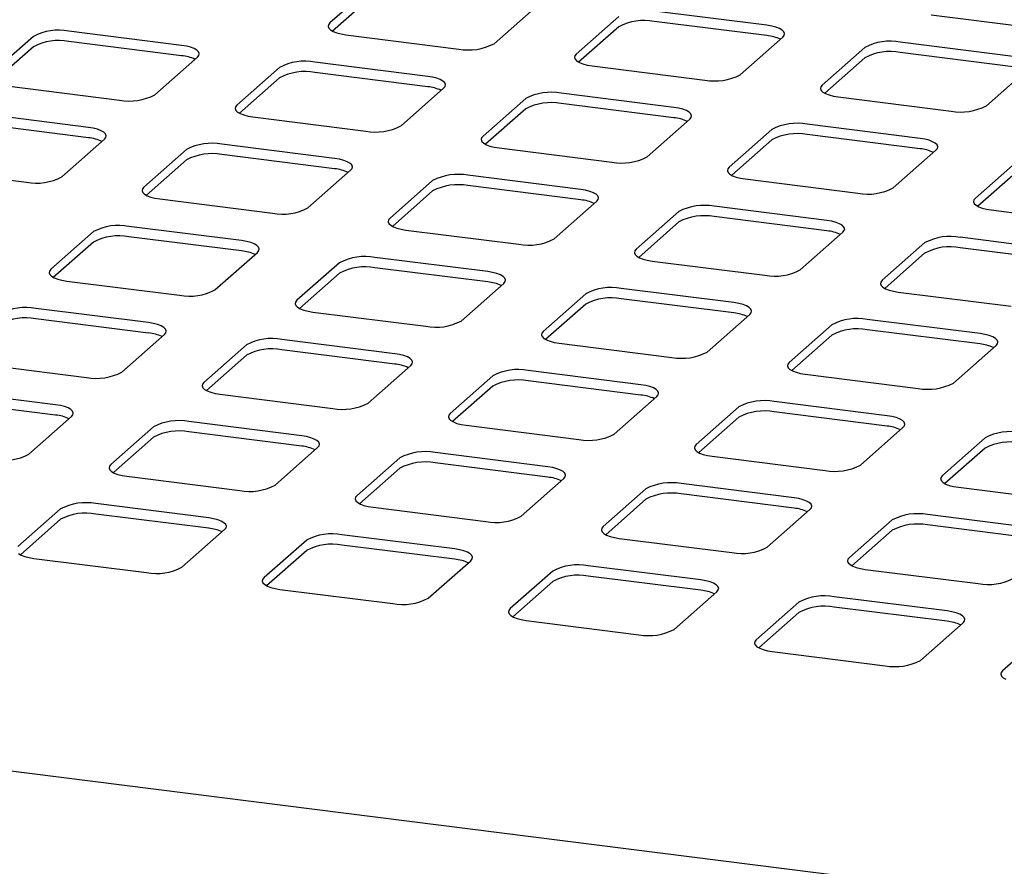
# Paper-space layout 'Layout1' of a CAD drawing. Extents: x 5 to 415, y 5 to 292.
# Drawn here: x 321 to 330, y 213 to 221 of the extents above; entities that cross this region are included whole.
import ezdxf

# ---------------------------------------------------------------- set-up
doc = ezdxf.new("R2010")
doc.units = 0
doc.layers.add('SLD-0', color=179, linetype='CONTINUOUS')

psp = doc.layouts.get("Layout1")

# ---------------------------------------------------------------- linework, layer by layer
at = {"layer": 'SLD-0', "color": 179, "linetype": 'CONTINUOUS'}
for p, q in [((324.3969, 221.5102), (324.008, 221.1672)), ((324.3969, 221.4159), (324.0309, 221.093)), ((325.5047, 220.9786), (325.8936, 221.3216)), ((327.9931, 221.1462), (326.9642, 221.2758)), ((326.6419, 221.2273), (326.253, 220.8843)), ((327.9931, 221.0519), (326.9642, 221.1815)), ((329.492, 221.2424), (330.521, 221.1128)), ((322.6546, 220.9635), (321.6257, 221.0932)), ((323.9953, 221.1514), (323.992, 221.1351)), ((323.992, 221.1351), (323.9983, 221.1189)), ((324.008, 221.1672), (323.9953, 221.1514)), ((323.9983, 221.1189), (324.014, 221.1034)), ((324.014, 221.1034), (324.0385, 221.0893)), ((324.0385, 221.0893), (324.0707, 221.077)), ((326.6419, 221.133), (326.2759, 220.8102)), ((328.0371, 221.1389), (327.9931, 221.1462)), ((328.0759, 221.129), (328.0371, 221.1389)), ((328.1082, 221.1167), (328.0759, 221.129)), ((328.1326, 221.1025), (328.1082, 221.1167)), ((328.1483, 221.087), (328.1326, 221.1025)), ((321.3034, 221.0447), (320.9145, 220.7017)), ((322.6546, 220.8692), (321.6257, 220.9989)), ((324.0707, 221.077), (324.1096, 221.067)), ((324.1096, 221.067), (324.1535, 221.0598)), ((324.1535, 221.0598), (325.1825, 220.9301)), ((327.7497, 220.6958), (328.1386, 221.0388)), ((328.1386, 221.0388), (328.1513, 221.0545)), ((328.1546, 221.0708), (328.1483, 221.087)), ((328.1513, 221.0545), (328.1546, 221.0708)), ((321.3034, 220.9504), (320.9373, 220.6275)), ((322.6985, 220.9563), (322.6546, 220.9635)), ((322.7374, 220.9463), (322.6985, 220.9563)), ((322.7696, 220.934), (322.7374, 220.9463)), ((322.7941, 220.9199), (322.7696, 220.934)), ((322.8098, 220.9044), (322.7941, 220.9199)), ((328.8869, 220.9445), (328.498, 220.6015)), ((330.2381, 220.8633), (329.2092, 220.993)), ((322.4112, 220.5131), (322.8001, 220.8561)), ((322.8001, 220.8561), (322.8128, 220.8719)), ((322.8161, 220.8882), (322.8098, 220.9044)), ((322.8128, 220.8719), (322.8161, 220.8882)), ((326.2403, 220.8686), (326.237, 220.8523)), ((326.237, 220.8523), (326.2433, 220.8361)), ((326.253, 220.8843), (326.2403, 220.8686)), ((326.2433, 220.8361), (326.259, 220.8206)), ((326.259, 220.8206), (326.2835, 220.8064)), ((328.8869, 220.8502), (328.5209, 220.5273)), ((330.2381, 220.7691), (329.2092, 220.8987)), ((323.5484, 220.7618), (323.1595, 220.4188)), ((324.8996, 220.6807), (323.8707, 220.8103)), ((326.2835, 220.8064), (326.3157, 220.7941)), ((326.3157, 220.7941), (326.3546, 220.7842)), ((326.3546, 220.7842), (326.3985, 220.7769)), ((326.3985, 220.7769), (327.4274, 220.6473)), ((329.9947, 220.4129), (330.3836, 220.7559)), ((323.5484, 220.6676), (323.1823, 220.3447)), ((324.8996, 220.5864), (323.8707, 220.716)), ((324.9435, 220.6734), (324.8996, 220.6807)), ((324.9824, 220.6635), (324.9435, 220.6734)), ((325.0146, 220.6512), (324.9824, 220.6635)), ((325.0391, 220.637), (325.0146, 220.6512)), ((321.06, 220.5943), (322.0889, 220.4646)), ((324.6562, 220.2303), (325.0451, 220.5733)), ((325.0548, 220.6215), (325.0391, 220.637)), ((325.0451, 220.5733), (325.0578, 220.589)), ((325.0611, 220.6053), (325.0548, 220.6215)), ((325.0578, 220.589), (325.0611, 220.6053)), ((328.4853, 220.5857), (328.482, 220.5694)), ((328.482, 220.5694), (328.4883, 220.5532)), ((328.498, 220.6015), (328.4853, 220.5857)), ((328.4883, 220.5532), (328.504, 220.5377)), ((325.7934, 220.479), (325.4045, 220.136)), ((327.1446, 220.3978), (326.1157, 220.5275)), ((328.504, 220.5377), (328.5285, 220.5236)), ((328.5285, 220.5236), (328.5607, 220.5113)), ((328.5607, 220.5113), (328.5996, 220.5013)), ((328.5996, 220.5013), (328.6435, 220.4941)), ((328.6435, 220.4941), (329.6724, 220.3644)), ((323.1468, 220.4031), (323.1435, 220.3868)), ((323.1435, 220.3868), (323.1498, 220.3706)), ((323.1595, 220.4188), (323.1468, 220.4031)), ((323.1498, 220.3706), (323.1655, 220.3551)), ((325.7934, 220.3847), (325.4273, 220.0619)), ((327.1446, 220.3036), (326.1157, 220.4332)), ((327.1885, 220.3906), (327.1446, 220.3978)), ((327.2274, 220.3806), (327.1885, 220.3906)), ((327.2596, 220.3683), (327.2274, 220.3806)), ((321.8061, 220.2152), (320.7771, 220.3448)), ((323.1655, 220.3551), (323.1899, 220.3409)), ((323.1899, 220.3409), (323.2222, 220.3286)), ((323.2222, 220.3286), (323.261, 220.3187)), ((323.261, 220.3187), (323.305, 220.3114)), ((323.305, 220.3114), (324.3339, 220.1818)), ((326.9012, 219.9474), (327.2901, 220.2904)), ((327.2841, 220.3542), (327.2596, 220.3683)), ((327.2998, 220.3387), (327.2841, 220.3542)), ((327.2901, 220.2904), (327.3028, 220.3062)), ((327.3061, 220.3225), (327.2998, 220.3387)), ((327.3028, 220.3062), (327.3061, 220.3225)), ((321.8061, 220.1209), (320.7771, 220.2506)), ((321.85, 220.208), (321.8061, 220.2152)), ((321.8889, 220.198), (321.85, 220.208)), ((321.9211, 220.1857), (321.8889, 220.198)), ((328.0384, 220.1961), (327.6495, 219.8532)), ((329.3896, 220.115), (328.3606, 220.2446)), ((321.5626, 219.7648), (321.9516, 220.1078)), ((321.9456, 220.1715), (321.9211, 220.1857)), ((321.9612, 220.1561), (321.9456, 220.1715)), ((321.9516, 220.1078), (321.9643, 220.1236)), ((321.9676, 220.1399), (321.9612, 220.1561)), ((321.9643, 220.1236), (321.9676, 220.1399)), ((325.3917, 220.1202), (325.3885, 220.1039)), ((325.3885, 220.1039), (325.3948, 220.0877)), ((325.4045, 220.136), (325.3917, 220.1202)), ((328.0384, 220.1019), (327.6723, 219.779)), ((329.3896, 220.0207), (328.3606, 220.1504)), ((329.4335, 220.1078), (329.3896, 220.115)), ((329.4724, 220.0978), (329.4335, 220.1078)), ((322.6999, 220.0135), (322.311, 219.6705)), ((324.0511, 219.9324), (323.0221, 220.062)), ((325.3948, 220.0877), (325.4105, 220.0723)), ((325.4105, 220.0723), (325.4349, 220.0581)), ((325.4349, 220.0581), (325.4672, 220.0458)), ((325.4672, 220.0458), (325.506, 220.0358)), ((325.506, 220.0358), (325.55, 220.0286)), ((325.55, 220.0286), (326.5789, 219.899)), ((329.5046, 220.0855), (329.4724, 220.0978)), ((329.5291, 220.0713), (329.5046, 220.0855)), ((329.5448, 220.0559), (329.5291, 220.0713)), ((329.5351, 220.0076), (329.5478, 220.0234)), ((329.5511, 220.0397), (329.5448, 220.0559)), ((329.5478, 220.0234), (329.5511, 220.0397)), ((324.0511, 219.8381), (323.0221, 219.9677)), ((324.095, 219.9251), (324.0511, 219.9324)), ((324.1338, 219.9151), (324.095, 219.9251)), ((329.1462, 219.6646), (329.5351, 220.0076)), ((320.2114, 219.8459), (321.2404, 219.7163)), ((322.6999, 219.9192), (322.3338, 219.5964)), ((324.1661, 219.9028), (324.1338, 219.9151)), ((324.1906, 219.8887), (324.1661, 219.9028)), ((324.2062, 219.8732), (324.1906, 219.8887)), ((324.1965, 219.8249), (324.2093, 219.8407)), ((324.2126, 219.857), (324.2062, 219.8732)), ((324.2093, 219.8407), (324.2126, 219.857)), ((327.6367, 219.8374), (327.6335, 219.8211)), ((327.6495, 219.8532), (327.6367, 219.8374)), ((330.2834, 219.9133), (329.8945, 219.5703)), ((323.8076, 219.482), (324.1965, 219.8249)), ((326.2961, 219.6495), (325.2671, 219.7791)), ((327.6335, 219.8211), (327.6398, 219.8049)), ((327.6398, 219.8049), (327.6555, 219.7894)), ((327.6555, 219.7894), (327.6799, 219.7753)), ((327.6799, 219.7753), (327.7122, 219.763)), ((327.7122, 219.763), (327.751, 219.753)), ((327.751, 219.753), (327.795, 219.7457)), ((327.795, 219.7457), (328.8239, 219.6161)), ((330.2834, 219.819), (329.9173, 219.4962)), ((322.2982, 219.6547), (322.295, 219.6384)), ((322.311, 219.6705), (322.2982, 219.6547)), ((324.9449, 219.7307), (324.556, 219.3877)), ((326.2961, 219.5552), (325.2671, 219.6849)), ((322.295, 219.6384), (322.3013, 219.6222)), ((322.3013, 219.6222), (322.317, 219.6068)), ((322.317, 219.6068), (322.3414, 219.5926)), ((322.3414, 219.5926), (322.3737, 219.5803)), ((322.3737, 219.5803), (322.4125, 219.5703)), ((322.4125, 219.5703), (322.4564, 219.5631)), ((322.4564, 219.5631), (323.4854, 219.4335)), ((324.9449, 219.6364), (324.5788, 219.3135)), ((326.34, 219.6423), (326.2961, 219.6495)), ((326.3788, 219.6323), (326.34, 219.6423)), ((326.4111, 219.62), (326.3788, 219.6323)), ((326.4355, 219.6058), (326.4111, 219.62)), ((326.4512, 219.5904), (326.4355, 219.6058)), ((326.4576, 219.5742), (326.4512, 219.5904)), ((326.4543, 219.5579), (326.4576, 219.5742)), ((329.8945, 219.5703), (329.8817, 219.5545)), ((326.0526, 219.1991), (326.4415, 219.5421)), ((326.4415, 219.5421), (326.4543, 219.5579)), ((328.5411, 219.3667), (327.5121, 219.4963)), ((329.8817, 219.5545), (329.8785, 219.5382)), ((329.8785, 219.5382), (329.8848, 219.522)), ((329.8848, 219.522), (329.9005, 219.5066)), ((329.9005, 219.5066), (329.9249, 219.4924)), ((329.9249, 219.4924), (329.9572, 219.4801)), ((329.9572, 219.4801), (329.996, 219.4702)), ((324.556, 219.3877), (324.5432, 219.3719)), ((327.1899, 219.4478), (326.801, 219.1048)), ((328.5411, 219.2724), (327.5121, 219.402)), ((329.996, 219.4702), (330.04, 219.4629)), ((330.04, 219.4629), (331.0689, 219.3333)), ((323.2026, 219.184), (322.1736, 219.3137)), ((324.5432, 219.3719), (324.5399, 219.3556)), ((324.5399, 219.3556), (324.5463, 219.3394)), ((324.5463, 219.3394), (324.562, 219.3239)), ((324.562, 219.3239), (324.5864, 219.3098)), ((324.5864, 219.3098), (324.6187, 219.2975)), ((324.6187, 219.2975), (324.6575, 219.2875)), ((327.1899, 219.3535), (326.8238, 219.0307)), ((328.585, 219.3594), (328.5411, 219.3667)), ((328.6238, 219.3495), (328.585, 219.3594)), ((328.6561, 219.3372), (328.6238, 219.3495)), ((328.6805, 219.323), (328.6561, 219.3372)), ((328.6962, 219.3075), (328.6805, 219.323)), ((328.7026, 219.2913), (328.6962, 219.3075)), ((328.6993, 219.275), (328.7026, 219.2913)), ((321.8514, 219.2652), (321.4624, 218.9222)), ((323.2026, 219.0897), (322.1736, 219.2194)), ((324.6575, 219.2875), (324.7014, 219.2803)), ((324.7014, 219.2803), (325.7304, 219.1506)), ((328.2976, 218.9163), (328.6865, 219.2593)), ((328.6865, 219.2593), (328.6993, 219.275)), ((330.7861, 219.0838), (329.7571, 219.2135)), ((321.8514, 219.1709), (321.4853, 218.848)), ((323.2465, 219.1768), (323.2026, 219.184)), ((323.2853, 219.1668), (323.2465, 219.1768)), ((323.3176, 219.1545), (323.2853, 219.1668)), ((323.342, 219.1404), (323.3176, 219.1545)), ((323.3577, 219.1249), (323.342, 219.1404)), ((323.364, 219.1087), (323.3577, 219.1249)), ((329.4349, 219.165), (329.046, 218.822)), ((330.7861, 218.9895), (329.7571, 219.1192)), ((322.9591, 218.7336), (323.348, 219.0766)), ((323.348, 219.0766), (323.3608, 219.0924)), ((323.3608, 219.0924), (323.364, 219.1087)), ((325.4475, 218.9012), (324.4186, 219.0308)), ((326.7882, 219.0891), (326.7849, 219.0728)), ((326.7849, 219.0728), (326.7913, 219.0566)), ((326.801, 219.1048), (326.7882, 219.0891)), ((326.7913, 219.0566), (326.807, 219.0411)), ((326.807, 219.0411), (326.8314, 219.0269)), ((326.8314, 219.0269), (326.8637, 219.0146)), ((329.4349, 219.0707), (329.0688, 218.7478)), ((324.0964, 218.9823), (323.7074, 218.6393)), ((325.4475, 218.8069), (324.4186, 218.9365)), ((326.8637, 219.0146), (326.9025, 219.0047)), ((326.9025, 219.0047), (326.9464, 218.9974)), ((326.9464, 218.9974), (327.9754, 218.8678)), ((321.4497, 218.9064), (321.4464, 218.8901)), ((321.4464, 218.8901), (321.4528, 218.8739)), ((321.4624, 218.9222), (321.4497, 218.9064)), ((321.4528, 218.8739), (321.4684, 218.8584)), ((321.4684, 218.8584), (321.4929, 218.8443)), ((321.4929, 218.8443), (321.5252, 218.832)), ((324.0964, 218.888), (323.7303, 218.5652)), ((325.4915, 218.8939), (325.4475, 218.9012)), ((325.5303, 218.884), (325.4915, 218.8939)), ((325.5626, 218.8717), (325.5303, 218.884)), ((325.587, 218.8575), (325.5626, 218.8717)), ((325.6027, 218.842), (325.587, 218.8575)), ((321.5252, 218.832), (321.564, 218.822)), ((321.564, 218.822), (321.6079, 218.8148)), ((321.6079, 218.8148), (322.6369, 218.6851)), ((325.2041, 218.4508), (325.593, 218.7938)), ((325.593, 218.7938), (325.6058, 218.8095)), ((325.609, 218.8258), (325.6027, 218.842)), ((325.6058, 218.8095), (325.609, 218.8258)), ((329.0332, 218.8062), (329.0299, 218.7899)), ((329.0299, 218.7899), (329.0363, 218.7737)), ((329.046, 218.822), (329.0332, 218.8062)), ((329.0363, 218.7737), (329.052, 218.7582)), ((329.052, 218.7582), (329.0764, 218.7441)), ((326.3413, 218.6995), (325.9524, 218.3565)), ((327.6925, 218.6183), (326.6636, 218.748)), ((329.0764, 218.7441), (329.1087, 218.7318)), ((329.1087, 218.7318), (329.1475, 218.7218)), ((329.1475, 218.7218), (329.1914, 218.7146)), ((329.1914, 218.7146), (330.2204, 218.5849)), ((323.6947, 218.6236), (323.6914, 218.6073)), ((323.6914, 218.6073), (323.6977, 218.5911)), ((323.7074, 218.6393), (323.6947, 218.6236)), ((323.6977, 218.5911), (323.7134, 218.5756)), ((323.7134, 218.5756), (323.7379, 218.5614)), ((326.3413, 218.6052), (325.9753, 218.2824)), ((327.6925, 218.5241), (326.6636, 218.6537)), ((327.7365, 218.6111), (327.6925, 218.6183)), ((327.7753, 218.6011), (327.7365, 218.6111)), ((327.8076, 218.5888), (327.7753, 218.6011)), ((327.832, 218.5747), (327.8076, 218.5888)), ((327.8477, 218.5592), (327.832, 218.5747)), ((322.354, 218.4357), (321.3251, 218.5653)), ((323.7379, 218.5614), (323.7701, 218.5491)), ((323.7701, 218.5491), (323.809, 218.5392)), ((323.809, 218.5392), (323.8529, 218.5319)), ((323.8529, 218.5319), (324.8819, 218.4023)), ((327.4491, 218.1679), (327.838, 218.5109)), ((327.838, 218.5109), (327.8508, 218.5267)), ((327.854, 218.543), (327.8477, 218.5592)), ((327.8508, 218.5267), (327.854, 218.543)), ((322.354, 218.3414), (321.3251, 218.471)), ((322.398, 218.4284), (322.354, 218.4357)), ((322.4368, 218.4185), (322.398, 218.4284)), ((322.4691, 218.4062), (322.4368, 218.4185)), ((322.4935, 218.392), (322.4691, 218.4062)), ((328.5863, 218.4166), (328.1974, 218.0737)), ((329.9375, 218.3355), (328.9086, 218.4651)), ((366.3239, 208.6488), (289.4229, 218.3374)), ((322.1106, 217.9853), (322.4995, 218.3283)), ((322.5092, 218.3765), (322.4935, 218.392)), ((322.4995, 218.3283), (322.5122, 218.3441)), ((322.5155, 218.3604), (322.5092, 218.3765)), ((322.5122, 218.3441), (322.5155, 218.3604)), ((325.9397, 218.3407), (325.9364, 218.3244)), ((325.9364, 218.3244), (325.9427, 218.3082)), ((325.9524, 218.3565), (325.9397, 218.3407)), ((325.9427, 218.3082), (325.9584, 218.2928)), ((328.5863, 218.3224), (328.2203, 217.9995)), ((329.9375, 218.2412), (328.9086, 218.3708)), ((329.9815, 218.3282), (329.9375, 218.3355)), ((330.0203, 218.3183), (329.9815, 218.3282)), ((330.0526, 218.306), (330.0203, 218.3183)), ((330.077, 218.2918), (330.0526, 218.306)), ((323.2478, 218.234), (322.8589, 217.891)), ((324.599, 218.1528), (323.5701, 218.2825)), ((325.9584, 218.2928), (325.9829, 218.2786)), ((325.9829, 218.2786), (326.0151, 218.2663)), ((326.0151, 218.2663), (326.054, 218.2563)), ((326.054, 218.2563), (326.0979, 218.2491)), ((326.0979, 218.2491), (327.1269, 218.1194)), ((329.6941, 217.8851), (330.083, 218.2281)), ((330.0927, 218.2764), (330.077, 218.2918)), ((330.083, 218.2281), (330.0958, 218.2439)), ((330.099, 218.2602), (330.0927, 218.2764)), ((330.0958, 218.2439), (330.099, 218.2602)), ((323.2478, 218.1397), (322.8817, 217.8169)), ((324.599, 218.0586), (323.5701, 218.1882)), ((324.6429, 218.1456), (324.599, 218.1528)), ((324.6818, 218.1356), (324.6429, 218.1456)), ((324.714, 218.1233), (324.6818, 218.1356)), ((320.7594, 218.0664), (321.7883, 217.9368)), ((324.3556, 217.7024), (324.7445, 218.0454)), ((324.7385, 218.1092), (324.714, 218.1233)), ((324.7542, 218.0937), (324.7385, 218.1092)), ((324.7445, 218.0454), (324.7572, 218.0612)), ((324.7605, 218.0775), (324.7542, 218.0937)), ((324.7572, 218.0612), (324.7605, 218.0775)), ((328.1847, 218.0579), (328.1814, 218.0416)), ((328.1814, 218.0416), (328.1877, 218.0254)), ((328.1974, 218.0737), (328.1847, 218.0579)), ((325.4928, 217.9512), (325.1039, 217.6082)), ((326.844, 217.87), (325.8151, 217.9996)), ((328.1877, 218.0254), (328.2034, 218.0099)), ((328.2034, 218.0099), (328.2279, 217.9957)), ((328.2279, 217.9957), (328.2601, 217.9835)), ((328.2601, 217.9835), (328.299, 217.9735)), ((328.299, 217.9735), (328.3429, 217.9662)), ((328.3429, 217.9662), (329.3719, 217.8366)), ((322.8462, 217.8752), (322.8429, 217.8589)), ((322.8429, 217.8589), (322.8492, 217.8427)), ((322.8589, 217.891), (322.8462, 217.8752)), ((325.4928, 217.8569), (325.1267, 217.534)), ((326.844, 217.7757), (325.8151, 217.9054)), ((326.8879, 217.8628), (326.844, 217.87)), ((326.9268, 217.8528), (326.8879, 217.8628)), ((321.5055, 217.6874), (320.4765, 217.817)), ((322.8492, 217.8427), (322.8649, 217.8273)), ((322.8649, 217.8273), (322.8894, 217.8131)), ((322.8894, 217.8131), (322.9216, 217.8008)), ((322.9216, 217.8008), (322.9605, 217.7908)), ((322.9605, 217.7908), (323.0044, 217.7836)), ((323.0044, 217.7836), (324.0333, 217.654)), ((326.959, 217.8405), (326.9268, 217.8528)), ((326.9835, 217.8263), (326.959, 217.8405)), ((326.9992, 217.8109), (326.9835, 217.8263)), ((326.9895, 217.7626), (327.0022, 217.7784)), ((327.0055, 217.7947), (326.9992, 217.8109)), ((327.0022, 217.7784), (327.0055, 217.7947)), ((321.5055, 217.5931), (320.4765, 217.7227)), ((321.5494, 217.6801), (321.5055, 217.6874)), ((321.5883, 217.6702), (321.5494, 217.6801)), ((326.6006, 217.4196), (326.9895, 217.7626)), ((329.089, 217.5872), (328.0601, 217.7168)), ((321.6205, 217.6579), (321.5883, 217.6702)), ((321.645, 217.6437), (321.6205, 217.6579)), ((321.6607, 217.6282), (321.645, 217.6437)), ((321.651, 217.5799), (321.6637, 217.5957)), ((321.667, 217.612), (321.6607, 217.6282)), ((321.6637, 217.5957), (321.667, 217.612)), ((325.0912, 217.5924), (325.0879, 217.5761)), ((325.1039, 217.6082), (325.0912, 217.5924)), ((327.7378, 217.6683), (327.3489, 217.3253)), ((329.089, 217.4929), (328.0601, 217.6225)), ((329.1329, 217.5799), (329.089, 217.5872)), ((321.2621, 217.237), (321.651, 217.5799)), ((323.7505, 217.4045), (322.7215, 217.5342)), ((325.0879, 217.5761), (325.0942, 217.5599)), ((325.0942, 217.5599), (325.1099, 217.5444)), ((325.1099, 217.5444), (325.1343, 217.5303)), ((325.1343, 217.5303), (325.1666, 217.518)), ((325.1666, 217.518), (325.2055, 217.508)), ((325.2055, 217.508), (325.2494, 217.5008)), ((325.2494, 217.5008), (326.2783, 217.3711)), ((327.7378, 217.574), (327.3717, 217.2512)), ((329.1718, 217.57), (329.1329, 217.5799)), ((329.204, 217.5577), (329.1718, 217.57)), ((329.2285, 217.5435), (329.204, 217.5577)), ((329.2442, 217.528), (329.2285, 217.5435)), ((329.2345, 217.4797), (329.2472, 217.4955)), ((329.2505, 217.5118), (329.2442, 217.528)), ((329.2472, 217.4955), (329.2505, 217.5118)), ((322.3993, 217.4857), (322.0104, 217.1427)), ((323.7505, 217.3102), (322.7215, 217.4399)), ((328.8456, 217.1368), (329.2345, 217.4797)), ((322.3993, 217.3914), (322.0332, 217.0685)), ((323.7944, 217.3973), (323.7505, 217.4045)), ((323.8333, 217.3873), (323.7944, 217.3973)), ((323.8655, 217.375), (323.8333, 217.3873)), ((323.89, 217.3609), (323.8655, 217.375)), ((323.9057, 217.3454), (323.89, 217.3609)), ((323.912, 217.3292), (323.9057, 217.3454)), ((323.9087, 217.3129), (323.912, 217.3292)), ((327.3489, 217.3253), (327.3362, 217.3096)), ((329.9828, 217.3855), (329.5939, 217.0425)), ((323.507, 216.9541), (323.896, 217.2971)), ((323.896, 217.2971), (323.9087, 217.3129)), ((325.9955, 217.1217), (324.9665, 217.2513)), ((327.3362, 217.3096), (327.3329, 217.2933)), ((327.3329, 217.2933), (327.3392, 217.2771)), ((327.3392, 217.2771), (327.3549, 217.2616)), ((327.3549, 217.2616), (327.3793, 217.2474)), ((327.3793, 217.2474), (327.4116, 217.2351)), ((327.4116, 217.2351), (327.4504, 217.2252)), ((329.9828, 217.2912), (329.6167, 216.9683)), ((322.0104, 217.1427), (321.9976, 217.1269)), ((324.6443, 217.2028), (324.2554, 216.8598)), ((325.9955, 217.0274), (324.9665, 217.157)), ((327.4504, 217.2252), (327.4944, 217.2179)), ((327.4944, 217.2179), (328.5233, 217.0883)), ((321.9976, 217.1269), (321.9944, 217.1106)), ((321.9944, 217.1106), (322.0007, 217.0944)), ((322.0007, 217.0944), (322.0164, 217.0789)), ((322.0164, 217.0789), (322.0408, 217.0648)), ((322.0408, 217.0648), (322.0731, 217.0525)), ((322.0731, 217.0525), (322.1119, 217.0425)), ((324.6443, 217.1085), (324.2782, 216.7857)), ((326.0394, 217.1144), (325.9955, 217.1217)), ((326.0783, 217.1045), (326.0394, 217.1144)), ((326.1105, 217.0922), (326.0783, 217.1045)), ((326.135, 217.078), (326.1105, 217.0922)), ((326.1506, 217.0625), (326.135, 217.078)), ((326.157, 217.0463), (326.1506, 217.0625)), ((326.1537, 217.03), (326.157, 217.0463)), ((322.1119, 217.0425), (322.1559, 217.0353)), ((322.1559, 217.0353), (323.1848, 216.9056)), ((325.752, 216.6713), (326.141, 217.0143)), ((326.141, 217.0143), (326.1537, 217.03)), ((328.2405, 216.8388), (327.2115, 216.9685)), ((329.5811, 217.0267), (329.5779, 217.0104)), ((329.5779, 217.0104), (329.5842, 216.9942)), ((329.5939, 217.0425), (329.5811, 217.0267)), ((329.5842, 216.9942), (329.5999, 216.9787)), ((329.5999, 216.9787), (329.6243, 216.9646)), ((329.6243, 216.9646), (329.6566, 216.9523)), ((326.8893, 216.92), (326.5004, 216.577)), ((328.2405, 216.7446), (327.2115, 216.8742)), ((329.6566, 216.9523), (329.6954, 216.9423)), ((329.6954, 216.9423), (329.7394, 216.9351)), ((329.7394, 216.9351), (330.7683, 216.8054)), ((322.902, 216.6562), (321.873, 216.7858)), ((324.2426, 216.8441), (324.2394, 216.8278)), ((324.2394, 216.8278), (324.2457, 216.8116)), ((324.2554, 216.8598), (324.2426, 216.8441)), ((324.2457, 216.8116), (324.2614, 216.7961)), ((324.2614, 216.7961), (324.2858, 216.7819)), ((324.2858, 216.7819), (324.3181, 216.7696)), ((326.8893, 216.8257), (326.5232, 216.5028)), ((328.2844, 216.8316), (328.2405, 216.8388)), ((328.3232, 216.8216), (328.2844, 216.8316)), ((328.3555, 216.8093), (328.3232, 216.8216)), ((328.38, 216.7952), (328.3555, 216.8093)), ((328.3956, 216.7797), (328.38, 216.7952)), ((328.402, 216.7635), (328.3956, 216.7797)), ((321.5508, 216.7373), (321.1619, 216.3943)), ((322.902, 216.5619), (321.873, 216.6915)), ((324.3181, 216.7696), (324.3569, 216.7597)), ((324.3569, 216.7597), (324.4008, 216.7524)), ((324.4008, 216.7524), (325.4298, 216.6228)), ((327.997, 216.3884), (328.3859, 216.7314)), ((328.3859, 216.7314), (328.3987, 216.7472)), ((328.3987, 216.7472), (328.402, 216.7635)), ((321.5508, 216.6431), (321.1847, 216.3202)), ((322.9459, 216.6489), (322.902, 216.6562)), ((322.9847, 216.639), (322.9459, 216.6489)), ((323.017, 216.6267), (322.9847, 216.639)), ((323.0414, 216.6125), (323.017, 216.6267)), ((323.0571, 216.597), (323.0414, 216.6125)), ((329.1343, 216.6371), (328.7454, 216.2942)), ((330.4855, 216.556), (329.4565, 216.6856)), ((322.6585, 216.2058), (323.0474, 216.5488)), ((323.0474, 216.5488), (323.0602, 216.5645)), ((323.0635, 216.5808), (323.0571, 216.597)), ((323.0602, 216.5645), (323.0635, 216.5808)), ((326.4876, 216.5612), (326.4844, 216.5449)), ((326.4844, 216.5449), (326.4907, 216.5287)), ((326.5004, 216.577), (326.4876, 216.5612)), ((326.4907, 216.5287), (326.5064, 216.5132)), ((326.5064, 216.5132), (326.5308, 216.4991)), ((329.1343, 216.5429), (328.7682, 216.22)), ((330.4855, 216.4617), (329.4565, 216.5913)), ((323.7958, 216.4545), (323.4069, 216.1115)), ((325.147, 216.3733), (324.118, 216.503)), ((326.5308, 216.4991), (326.5631, 216.4868)), ((326.5631, 216.4868), (326.6019, 216.4768)), ((326.6019, 216.4768), (326.6458, 216.4696)), ((326.6458, 216.4696), (327.6748, 216.3399)), ((321.1679, 216.3306), (321.1923, 216.3164)), ((323.7958, 216.3602), (323.4297, 216.0374)), ((325.147, 216.2791), (324.118, 216.4087)), ((325.1909, 216.3661), (325.147, 216.3733)), ((325.2297, 216.3561), (325.1909, 216.3661)), ((325.262, 216.3438), (325.2297, 216.3561)), ((325.2864, 216.3297), (325.262, 216.3438)), ((325.3021, 216.3142), (325.2864, 216.3297)), ((321.1923, 216.3164), (321.2246, 216.3041)), ((321.2246, 216.3041), (321.2634, 216.2942)), ((321.2634, 216.2942), (321.3073, 216.2869)), ((321.3073, 216.2869), (322.3363, 216.1573)), ((324.9035, 215.9229), (325.2924, 216.2659)), ((325.2924, 216.2659), (325.3052, 216.2817)), ((325.3084, 216.298), (325.3021, 216.3142)), ((325.3052, 216.2817), (325.3084, 216.298)), ((328.7326, 216.2784), (328.7293, 216.2621)), ((328.7293, 216.2621), (328.7357, 216.2459)), ((328.7454, 216.2942), (328.7326, 216.2784)), ((328.7357, 216.2459), (328.7514, 216.2304)), ((326.0408, 216.1716), (325.6518, 215.8287)), ((327.392, 216.0905), (326.363, 216.2201)), ((328.7514, 216.2304), (328.7758, 216.2162)), ((328.7758, 216.2162), (328.8081, 216.2039)), ((328.8081, 216.2039), (328.8469, 216.194)), ((328.8469, 216.194), (328.8908, 216.1867)), ((328.8908, 216.1867), (329.9198, 216.0571)), ((323.3941, 216.0957), (323.3908, 216.0794)), ((323.3908, 216.0794), (323.3972, 216.0632)), ((323.4069, 216.1115), (323.3941, 216.0957)), ((323.3972, 216.0632), (323.4128, 216.0478)), ((326.0408, 216.0774), (325.6747, 215.7545)), ((327.392, 215.9962), (326.363, 216.1259)), ((327.4359, 216.0833), (327.392, 216.0905)), ((327.4747, 216.0733), (327.4359, 216.0833)), ((327.507, 216.061), (327.4747, 216.0733)), ((327.5314, 216.0468), (327.507, 216.061)), ((323.4128, 216.0478), (323.4373, 216.0336)), ((323.4373, 216.0336), (323.4696, 216.0213)), ((323.4696, 216.0213), (323.5084, 216.0113)), ((323.5084, 216.0113), (323.5523, 216.0041)), ((323.5523, 216.0041), (324.5813, 215.8745)), ((327.1485, 215.6401), (327.5374, 215.9831)), ((327.5471, 216.0314), (327.5314, 216.0468)), ((327.5374, 215.9831), (327.5502, 215.9989)), ((327.5534, 216.0152), (327.5471, 216.0314)), ((327.5502, 215.9989), (327.5534, 216.0152)), ((328.2858, 215.8888), (327.8968, 215.5458)), ((329.6369, 215.8077), (328.608, 215.9373)), ((325.6391, 215.8129), (325.6358, 215.7966)), ((325.6358, 215.7966), (325.6422, 215.7804)), ((325.6518, 215.8287), (325.6391, 215.8129)), ((328.2858, 215.7945), (327.9197, 215.4717)), ((329.6369, 215.7134), (328.608, 215.843)), ((329.6809, 215.8004), (329.6369, 215.8077)), ((329.7197, 215.7904), (329.6809, 215.8004)), ((329.752, 215.7782), (329.7197, 215.7904)), ((325.6422, 215.7804), (325.6578, 215.7649)), ((325.6578, 215.7649), (325.6823, 215.7508)), ((325.6823, 215.7508), (325.7145, 215.7385)), ((325.7145, 215.7385), (325.7534, 215.7285)), ((325.7534, 215.7285), (325.7973, 215.7212)), ((325.7973, 215.7212), (326.8263, 215.5916)), ((329.3935, 215.3573), (329.7824, 215.7002)), ((329.7764, 215.764), (329.752, 215.7782)), ((329.7921, 215.7485), (329.7764, 215.764)), ((329.7824, 215.7002), (329.7952, 215.716)), ((329.7984, 215.7323), (329.7921, 215.7485)), ((329.7952, 215.716), (329.7984, 215.7323)), ((327.8841, 215.53), (327.8808, 215.5137)), ((327.8968, 215.5458), (327.8841, 215.53)), ((330.5307, 215.606), (330.1418, 215.263)), ((327.8808, 215.5137), (327.8871, 215.4975)), ((327.8871, 215.4975), (327.9028, 215.4821)), ((327.9028, 215.4821), (327.9273, 215.4679)), ((327.9273, 215.4679), (327.9595, 215.4556)), ((327.9595, 215.4556), (327.9984, 215.4457)), ((327.9984, 215.4457), (328.0423, 215.4384)), ((328.0423, 215.4384), (329.0713, 215.3088)), ((330.1418, 215.263), (330.1291, 215.2472)), ((330.1291, 215.2472), (330.1258, 215.2309)), ((330.1258, 215.2309), (330.1321, 215.2147)), ((330.1321, 215.2147), (330.1478, 215.1992)), ((330.1478, 215.1992), (330.1723, 215.1851))]:
    psp.add_line(p, q, dxfattribs=at)
for centre, radius, start, end in [((326.8722, 220.698), 0.4922, 79.22613, 117.8883), ((321.5337, 220.6096), 0.4922, 79.22613, 117.8883), ((321.5337, 220.5153), 0.4922, 79.22613, 117.8883), ((327.9621, 220.6947), 0.3586, 64.61636, 85.02814), ((329.1172, 220.5094), 0.4922, 79.22613, 117.8883), ((325.2745, 221.4137), 0.4922, 259.22613, 297.8883), ((322.6235, 220.512), 0.3586, 64.61636, 85.02814), ((323.7786, 220.3268), 0.4922, 79.22613, 117.8883), ((329.1172, 220.4152), 0.4922, 79.22613, 117.8883), ((323.7786, 220.2325), 0.4922, 79.22613, 117.8883), ((327.5195, 221.1308), 0.4922, 259.22613, 297.8883), ((324.8685, 220.2292), 0.3586, 64.61636, 85.02814), ((322.1809, 220.9482), 0.4922, 259.22613, 297.8883), ((326.0236, 220.0439), 0.4922, 79.22613, 117.8883), ((326.0236, 219.9497), 0.4922, 79.22613, 117.8883), ((329.7645, 220.848), 0.4922, 259.22613, 297.8883), ((327.1135, 219.9463), 0.3586, 64.61636, 85.02814), ((324.4259, 220.6653), 0.4922, 259.22613, 297.8883), ((328.2686, 219.7611), 0.4922, 79.22613, 117.8883), ((321.775, 219.7637), 0.3586, 64.61636, 85.02814), ((328.2686, 219.6668), 0.4922, 79.22613, 117.8883), ((322.9301, 219.5785), 0.4922, 79.22613, 117.8883), ((329.3585, 219.6635), 0.3586, 64.61636, 85.02814), ((322.9301, 219.4842), 0.4922, 79.22613, 117.8883), ((326.6709, 220.3825), 0.4922, 259.22613, 297.8883), ((324.02, 219.4809), 0.3586, 64.61636, 85.02814), ((321.3324, 220.1998), 0.4922, 259.22613, 297.8883), ((325.1751, 219.2956), 0.4922, 79.22613, 117.8883), ((325.1751, 219.2013), 0.4922, 79.22613, 117.8883), ((328.9159, 220.0996), 0.4922, 259.22613, 297.8883), ((323.5774, 219.917), 0.4922, 259.22613, 297.8883), ((326.265, 219.198), 0.3586, 64.61636, 85.02814), ((327.4201, 219.0128), 0.4922, 79.22613, 117.8883), ((327.4201, 218.9185), 0.4922, 79.22613, 117.8883), ((322.0816, 218.8301), 0.4922, 79.22613, 117.8883), ((322.0816, 218.7358), 0.4922, 79.22613, 117.8883), ((328.51, 218.9152), 0.3586, 64.61636, 85.02814), ((329.6651, 218.7299), 0.4922, 79.22613, 117.8883), ((325.8224, 219.6342), 0.4922, 259.22613, 297.8883), ((329.6651, 218.6356), 0.4922, 79.22613, 117.8883), ((323.1715, 218.7325), 0.3586, 64.61636, 85.02814), ((324.3266, 218.5473), 0.4922, 79.22613, 117.8883), ((324.3266, 218.453), 0.4922, 79.22613, 117.8883), ((328.0674, 219.3513), 0.4922, 259.22613, 297.8883), ((325.4165, 218.4497), 0.3586, 64.61636, 85.02814), ((326.5716, 218.2644), 0.4922, 79.22613, 117.8883), ((322.7289, 219.1687), 0.4922, 259.22613, 297.8883), ((321.2331, 218.0818), 0.4922, 79.22613, 117.8883), ((326.5716, 218.1702), 0.4922, 79.22613, 117.8883), ((327.6615, 218.1668), 0.3586, 64.61636, 85.02814), ((321.2331, 217.9875), 0.4922, 79.22613, 117.8883), ((324.9739, 218.8858), 0.4922, 259.22613, 297.8883), ((328.8166, 217.9816), 0.4922, 79.22613, 117.8883), ((322.323, 217.9842), 0.3586, 64.61636, 85.02814), ((328.8166, 217.8873), 0.4922, 79.22613, 117.8883), ((323.4781, 217.7989), 0.4922, 79.22613, 117.8883), ((329.9065, 217.884), 0.3586, 64.61636, 85.02814), ((323.4781, 217.7047), 0.4922, 79.22613, 117.8883), ((327.2189, 218.603), 0.4922, 259.22613, 297.8883), ((324.5679, 217.7013), 0.3586, 64.61636, 85.02814), ((321.8804, 218.4203), 0.4922, 259.22613, 297.8883), ((325.723, 217.5161), 0.4922, 79.22613, 117.8883), ((325.723, 217.4218), 0.4922, 79.22613, 117.8883), ((329.4639, 218.3201), 0.4922, 259.22613, 297.8883), ((326.8129, 217.4185), 0.3586, 64.61636, 85.02814), ((324.1253, 218.1375), 0.4922, 259.22613, 297.8883), ((327.968, 217.2333), 0.4922, 79.22613, 117.8883), ((321.4744, 217.2359), 0.3586, 64.61636, 85.02814), ((327.968, 217.139), 0.4922, 79.22613, 117.8883), ((322.6295, 217.0506), 0.4922, 79.22613, 117.8883), ((322.6295, 216.9563), 0.4922, 79.22613, 117.8883), ((326.3703, 217.8547), 0.4922, 259.22613, 297.8883), ((329.0579, 217.1357), 0.3586, 64.61636, 85.02814), ((330.213, 216.9504), 0.4922, 79.22613, 117.8883), ((330.213, 216.8561), 0.4922, 79.22613, 117.8883), ((321.0318, 217.672), 0.4922, 259.22613, 297.8883), ((323.7194, 216.953), 0.3586, 64.61636, 85.02814), ((324.8745, 216.7678), 0.4922, 79.22613, 117.8883), ((324.8745, 216.6735), 0.4922, 79.22613, 117.8883), ((328.6153, 217.5718), 0.4922, 259.22613, 297.8883), ((325.9644, 216.6702), 0.3586, 64.61636, 85.02814), ((327.1195, 216.4849), 0.4922, 79.22613, 117.8883), ((323.2768, 217.3892), 0.4922, 259.22613, 297.8883), ((327.1195, 216.3907), 0.4922, 79.22613, 117.8883), ((321.781, 216.3023), 0.4922, 79.22613, 117.8883), ((321.781, 216.208), 0.4922, 79.22613, 117.8883), ((328.2094, 216.3873), 0.3586, 64.61636, 85.02814), ((329.3645, 216.2021), 0.4922, 79.22613, 117.8883), ((325.5218, 217.1063), 0.4922, 259.22613, 297.8883), ((329.3645, 216.1078), 0.4922, 79.22613, 117.8883), ((322.8709, 216.2047), 0.3586, 64.61636, 85.02814), ((324.026, 216.0194), 0.4922, 79.22613, 117.8883), ((324.026, 215.9252), 0.4922, 79.22613, 117.8883), ((327.7668, 216.8235), 0.4922, 259.22613, 297.8883), ((325.1159, 215.9218), 0.3586, 64.61636, 85.02814), ((322.4283, 216.6408), 0.4922, 259.22613, 297.8883), ((326.271, 215.7366), 0.4922, 79.22613, 117.8883), ((326.271, 215.6423), 0.4922, 79.22613, 117.8883), ((330.0118, 216.5406), 0.4922, 259.22613, 297.8883), ((327.3609, 215.639), 0.3586, 64.61636, 85.02814), ((324.6733, 216.358), 0.4922, 259.22613, 297.8883), ((328.516, 215.4538), 0.4922, 79.22613, 117.8883), ((328.516, 215.3595), 0.4922, 79.22613, 117.8883), ((329.6059, 215.3562), 0.3586, 64.61636, 85.02814), ((326.9183, 216.0751), 0.4922, 259.22613, 297.8883), ((329.1633, 215.7923), 0.4922, 259.22613, 297.8883)]:
    psp.add_arc(centre, radius, start, end, dxfattribs=at)

doc.saveas('drawing.dxf')
